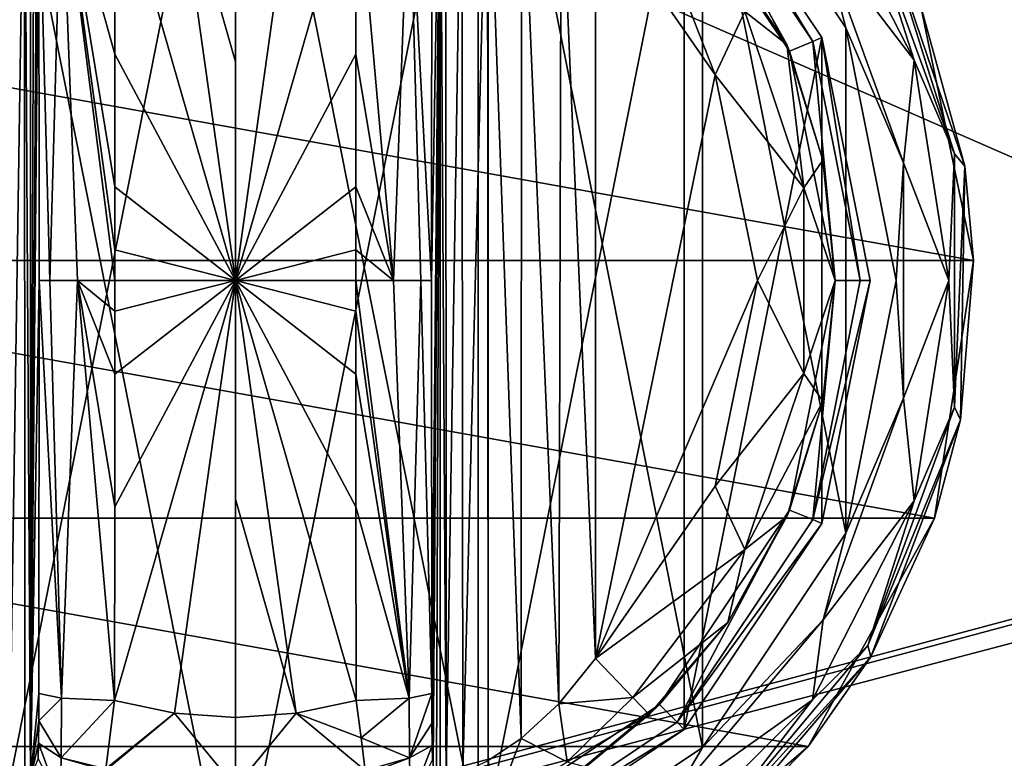
# Model space of a CAD drawing. Units: millimetres. Extents: x -200 to 200, y -508 to 472.
# Drawn here: x -98 to -60, y 279 to 307 of the extents above; entities that cross this region are included whole.
import ezdxf

# ---------------------------------------------------------------- set-up
doc = ezdxf.new("R2010")
doc.units = ezdxf.units.MM
doc.header["$LTSCALE"] = 52.148148
for name, color, linetype in [('1000', 7, 'CONTINUOUS'), ('1001', 7, 'CONTINUOUS'), ('1042', 7, 'CONTINUOUS'), ('1103', 7, 'CONTINUOUS'), ('1109', 7, 'CONTINUOUS'), ('928', 7, 'CONTINUOUS'), ('930', 7, 'CONTINUOUS'), ('932', 7, 'CONTINUOUS'), ('933', 7, 'CONTINUOUS'), ('934', 7, 'CONTINUOUS'), ('935', 7, 'CONTINUOUS'), ('936', 7, 'CONTINUOUS'), ('937', 7, 'CONTINUOUS'), ('938', 7, 'CONTINUOUS'), ('939', 7, 'CONTINUOUS'), ('940', 7, 'CONTINUOUS'), ('941', 7, 'CONTINUOUS'), ('944', 7, 'CONTINUOUS'), ('945', 7, 'CONTINUOUS'), ('951', 7, 'CONTINUOUS'), ('953', 7, 'CONTINUOUS'), ('954', 7, 'CONTINUOUS'), ('958', 7, 'CONTINUOUS'), ('959', 7, 'CONTINUOUS'), ('960', 7, 'CONTINUOUS'), ('963', 7, 'CONTINUOUS'), ('965', 7, 'CONTINUOUS'), ('966', 7, 'CONTINUOUS'), ('967', 7, 'CONTINUOUS'), ('968', 7, 'CONTINUOUS'), ('975', 7, 'CONTINUOUS')]:
    doc.layers.add(name, color=color, linetype=linetype)

msp = doc.modelspace()

# ---------------------------------------------------------------- linework, layer by layer
at = {"layer": '1000', "color": 253, "linetype": 'Continuous', "true_color": 0x929eac}
for points in [[(-196.2, 352.5, 270.2), (196.2, 352.5, 270.2), (-196.2, 247.5, 270.2), (-196.2, 352.5, 270.2)], [(-196.2, 247.5, 270.2), (196.2, 352.5, 270.2), (-195, 247.5, 270.2), (-196.2, 247.5, 270.2)], [(-195, 247.5, 270.2), (196.2, 352.5, 270.2), (195, 247.5, 270.2), (-195, 247.5, 270.2)]]:
    msp.add_3dface(points, dxfattribs=at)
at = {"layer": '1001', "color": 253, "linetype": 'Continuous', "true_color": 0x929eac}
for points in [[(196.2, 350.7, 296), (-196.2, 350.7, 296), (196.2, 249.3, 296), (196.2, 350.7, 296)], [(196.2, 249.3, 296), (-196.2, 350.7, 296), (-196.2, 249.3, 296), (196.2, 249.3, 296)]]:
    msp.add_3dface(points, dxfattribs=at)
at = {"layer": '1042', "color": 253, "linetype": 'Continuous', "true_color": 0x929eac}
for points in [[(-179.2, 350.7, -325), (179.2, 350.7, -325), (-179.2, 199.3, -325), (-179.2, 350.7, -325)], [(-179.2, 199.3, -325), (179.2, 350.7, -325), (179.2, 199.3, -325), (-179.2, 199.3, -325)]]:
    msp.add_3dface(points, dxfattribs=at)
at = {"layer": '1103', "color": 253, "linetype": 'Continuous', "true_color": 0x929eac}
for points in [[(-194, 352.5, 265), (194, 352.5, 265), (-194, 172.5, 265), (-194, 352.5, 265)], [(-194, 172.5, 265), (194, 352.5, 265), (194, 172.5, 265), (-194, 172.5, 265)]]:
    msp.add_3dface(points, dxfattribs=at)
at = {"layer": '1109', "color": 253, "linetype": 'Continuous', "true_color": 0x929eac}
for points in [[(176, 352.5, -320), (-176, 352.5, -320), (176, 198.5, -320), (176, 352.5, -320)], [(-176, 352.5, -320), (-176, 198.5, -320), (176, 198.5, -320), (-176, 352.5, -320)]]:
    msp.add_3dface(points, dxfattribs=at)
at = {"layer": '928', "color": 168, "linetype": 'Continuous', "true_color": 0x0d121a}
for points in [[(-99.376, 319.635, 305.5), (-90, 321.5, 305.5), (-99.376, 274.365, 305.5), (-99.376, 319.635, 305.5)], [(-99.376, 274.365, 305.5), (-90, 321.5, 305.5), (-90, 272.5, 305.5), (-99.376, 274.365, 305.5)], [(-90, 272.5, 305.5), (-90, 321.5, 305.5), (-80.624, 319.635, 305.5), (-90, 272.5, 305.5)], [(-80.624, 274.365, 305.5), (-90, 272.5, 305.5), (-80.624, 319.635, 305.5), (-80.624, 274.365, 305.5)], [(-72.677, 314.325, 305.5), (-80.624, 274.365, 305.5), (-80.624, 319.635, 305.5), (-72.677, 314.325, 305.5)], [(-72.677, 279.675, 305.5), (-80.624, 274.365, 305.5), (-72.677, 314.325, 305.5), (-72.677, 279.675, 305.5)], [(-67.365, 306.375, 305.5), (-72.677, 279.675, 305.5), (-72.677, 314.325, 305.5), (-67.365, 306.375, 305.5)], [(-67.365, 287.625, 305.5), (-72.677, 279.675, 305.5), (-67.365, 306.375, 305.5), (-67.365, 287.625, 305.5)], [(-65.5, 297, 305.5), (-67.365, 287.625, 305.5), (-67.365, 306.375, 305.5), (-65.5, 297, 305.5)]]:
    msp.add_3dface(points, dxfattribs=at)
at = {"layer": '930', "color": 168, "linetype": 'Continuous', "true_color": 0x0d121a}
for points in [[(-73.631, 313.37, 316.5), (-68.612, 305.858, 316.5), (-72.949, 314.053, 316.5), (-73.631, 313.37, 316.5)], [(-72.949, 314.053, 316.5), (-68.612, 305.858, 316.5), (-67.719, 306.228, 316.5), (-72.949, 314.053, 316.5)], [(-68.612, 305.858, 316.5), (-66.85, 297, 316.5), (-67.719, 306.228, 316.5), (-68.612, 305.858, 316.5)], [(-67.719, 306.228, 316.5), (-66.85, 297, 316.5), (-65.884, 297, 316.5), (-67.719, 306.228, 316.5)], [(-66.85, 297, 316.5), (-68.612, 288.142, 316.5), (-67.719, 287.772, 316.5), (-66.85, 297, 316.5)], [(-65.884, 297, 316.5), (-66.85, 297, 316.5), (-67.719, 287.772, 316.5), (-65.884, 297, 316.5)], [(-68.612, 288.142, 316.5), (-73.631, 280.63, 316.5), (-72.949, 279.947, 316.5), (-68.612, 288.142, 316.5)], [(-67.719, 287.772, 316.5), (-68.612, 288.142, 316.5), (-72.949, 279.947, 316.5), (-67.719, 287.772, 316.5)], [(-73.631, 280.63, 316.5), (-81.14, 275.613, 316.5), (-80.771, 274.72, 316.5), (-73.631, 280.63, 316.5)], [(-72.949, 279.947, 316.5), (-73.631, 280.63, 316.5), (-80.771, 274.72, 316.5), (-72.949, 279.947, 316.5)]]:
    msp.add_3dface(points, dxfattribs=at)
at = {"layer": '932', "color": 168, "linetype": 'Continuous', "true_color": 0x0d121a}
for points in [[(-92.352, 280.303, 346.708), (-94.658, 280.794, 346.708), (-94.999, 278.146, 345.807), (-92.352, 280.303, 346.708)], [(-85.342, 280.794, 346.708), (-87.648, 280.303, 346.708), (-85.15, 279.344, 346.388), (-85.342, 280.794, 346.708)], [(-89.998, 277.442, 345.773), (-92.352, 280.303, 346.708), (-95.006, 278.093, 345.773), (-89.998, 277.442, 345.773)], [(-95.006, 278.093, 345.773), (-92.352, 280.303, 346.708), (-94.999, 278.146, 345.807), (-95.006, 278.093, 345.773)], [(-90, 280.138, 346.708), (-92.352, 280.303, 346.708), (-89.998, 277.442, 345.773), (-90, 280.138, 346.708)], [(-87.648, 280.303, 346.708), (-90, 280.138, 346.708), (-89.998, 277.442, 345.773), (-87.648, 280.303, 346.708)], [(-84.993, 278.082, 345.766), (-87.648, 280.303, 346.708), (-89.998, 277.442, 345.773), (-84.993, 278.082, 345.766)], [(-85.15, 279.344, 346.388), (-87.648, 280.303, 346.708), (-84.993, 278.082, 345.766), (-85.15, 279.344, 346.388)]]:
    msp.add_3dface(points, dxfattribs=at)
at = {"layer": '933', "color": 168, "linetype": 'Continuous', "true_color": 0x0d121a}
for points in [[(-90, 313.862, 346.708), (-92.352, 313.697, 346.708), (-90, 305.44, 347.302), (-90, 313.862, 346.708)], [(-92.352, 313.697, 346.708), (-94.658, 313.206, 346.708), (-90, 297, 347.5), (-92.352, 313.697, 346.708)], [(-90, 305.44, 347.302), (-92.352, 313.697, 346.708), (-90, 297, 347.5), (-90, 305.44, 347.302)], [(-90, 297, 347.5), (-94.658, 313.206, 346.708), (-94.649, 305.735, 347.228), (-90, 297, 347.5)], [(-94.646, 300.621, 347.404), (-90, 297, 347.5), (-94.649, 305.735, 347.228), (-94.646, 300.621, 347.404)], [(-94.646, 298.182, 347.436), (-90, 297, 347.5), (-94.646, 300.621, 347.404), (-94.646, 298.182, 347.436)], [(-94.646, 297, 347.44), (-90, 297, 347.5), (-94.646, 298.182, 347.436), (-94.646, 297, 347.44)], [(-94.658, 280.794, 346.708), (-92.352, 280.303, 346.708), (-90, 297, 347.5), (-94.658, 280.794, 346.708)], [(-94.658, 280.794, 346.708), (-90, 297, 347.5), (-94.649, 288.267, 347.228), (-94.658, 280.794, 346.708)], [(-94.649, 288.267, 347.228), (-90, 297, 347.5), (-94.646, 293.381, 347.404), (-94.649, 288.267, 347.228)], [(-94.646, 293.381, 347.404), (-90, 297, 347.5), (-94.646, 295.82, 347.436), (-94.646, 293.381, 347.404)], [(-94.646, 295.82, 347.436), (-90, 297, 347.5), (-94.646, 297, 347.44), (-94.646, 295.82, 347.436)], [(-92.352, 280.303, 346.708), (-90, 280.138, 346.708), (-90, 297, 347.5), (-92.352, 280.303, 346.708)], [(-90, 297, 347.5), (-90, 280.138, 346.708), (-90, 288.56, 347.302), (-90, 297, 347.5)]]:
    msp.add_3dface(points, dxfattribs=at)
at = {"layer": '934', "color": 168, "linetype": 'Continuous', "true_color": 0x0d121a}
for points in [[(-72.677, 314.325, 305.5), (-72.949, 314.053, 316.5), (-67.719, 306.228, 316.5), (-72.677, 314.325, 305.5)], [(-67.365, 306.375, 305.5), (-72.677, 314.325, 305.5), (-67.719, 306.228, 316.5), (-67.365, 306.375, 305.5)], [(-67.365, 306.375, 305.5), (-67.719, 306.228, 316.5), (-65.884, 297, 316.5), (-67.365, 306.375, 305.5)], [(-65.5, 297, 305.5), (-67.365, 306.375, 305.5), (-65.884, 297, 316.5), (-65.5, 297, 305.5)], [(-67.365, 287.625, 305.5), (-65.5, 297, 305.5), (-67.719, 287.772, 316.5), (-67.365, 287.625, 305.5)], [(-65.5, 297, 305.5), (-65.884, 297, 316.5), (-67.719, 287.772, 316.5), (-65.5, 297, 305.5)], [(-67.365, 287.625, 305.5), (-67.719, 287.772, 316.5), (-72.949, 279.947, 316.5), (-67.365, 287.625, 305.5)], [(-72.677, 279.675, 305.5), (-67.365, 287.625, 305.5), (-72.949, 279.947, 316.5), (-72.677, 279.675, 305.5)], [(-72.677, 279.675, 305.5), (-72.949, 279.947, 316.5), (-80.771, 274.72, 316.5), (-72.677, 279.675, 305.5)], [(-80.624, 274.365, 305.5), (-72.677, 279.675, 305.5), (-80.771, 274.72, 316.5), (-80.624, 274.365, 305.5)]]:
    msp.add_3dface(points, dxfattribs=at)
at = {"layer": '935', "color": 168, "linetype": 'Continuous', "true_color": 0x0d121a}
for points in [[(-68.612, 305.858, 316.5), (-73.631, 313.37, 316.5), (-68.724, 306.114, 316.605), (-68.612, 305.858, 316.5)], [(-68.724, 306.114, 316.605), (-73.631, 313.37, 316.5), (-70.99, 310.205, 316.605), (-68.724, 306.114, 316.605)], [(-67.326, 301.652, 316.605), (-68.612, 305.858, 316.5), (-68.724, 306.114, 316.605), (-67.326, 301.652, 316.605)], [(-66.85, 297, 316.5), (-68.612, 305.858, 316.5), (-66.854, 297, 316.605), (-66.85, 297, 316.5)], [(-66.854, 297, 316.605), (-68.612, 305.858, 316.5), (-67.326, 301.652, 316.605), (-66.854, 297, 316.605)], [(-68.612, 288.142, 316.5), (-66.85, 297, 316.5), (-67.326, 292.348, 316.605), (-68.612, 288.142, 316.5)], [(-67.326, 292.348, 316.605), (-66.85, 297, 316.5), (-66.854, 297, 316.605), (-67.326, 292.348, 316.605)], [(-68.724, 287.886, 316.605), (-68.612, 288.142, 316.5), (-67.326, 292.348, 316.605), (-68.724, 287.886, 316.605)], [(-73.631, 280.63, 316.5), (-68.612, 288.142, 316.5), (-70.99, 283.795, 316.605), (-73.631, 280.63, 316.5)], [(-70.99, 283.795, 316.605), (-68.612, 288.142, 316.5), (-68.724, 287.886, 316.605), (-70.99, 283.795, 316.605)], [(-74.032, 280.244, 316.605), (-73.631, 280.63, 316.5), (-70.99, 283.795, 316.605), (-74.032, 280.244, 316.605)], [(-81.14, 275.613, 316.5), (-73.631, 280.63, 316.5), (-76.47, 278.231, 316.859), (-81.14, 275.613, 316.5)], [(-76.47, 278.231, 316.859), (-73.631, 280.63, 316.5), (-74.032, 280.244, 316.605), (-76.47, 278.231, 316.859)]]:
    msp.add_3dface(points, dxfattribs=at)
at = {"layer": '936', "color": 168, "linetype": 'Continuous', "true_color": 0x0d121a}
for points in [[(-87.648, 313.697, 346.708), (-90, 313.862, 346.708), (-90, 297, 347.5), (-87.648, 313.697, 346.708)], [(-90, 313.862, 346.708), (-90, 305.44, 347.302), (-90, 297, 347.5), (-90, 313.862, 346.708)], [(-85.342, 313.206, 346.708), (-87.648, 313.697, 346.708), (-90, 297, 347.5), (-85.342, 313.206, 346.708)], [(-85.342, 313.206, 346.708), (-90, 297, 347.5), (-85.351, 305.733, 347.228), (-85.342, 313.206, 346.708)], [(-85.351, 305.733, 347.228), (-90, 297, 347.5), (-85.354, 300.619, 347.404), (-85.351, 305.733, 347.228)], [(-85.354, 300.619, 347.404), (-90, 297, 347.5), (-85.354, 298.18, 347.436), (-85.354, 300.619, 347.404)], [(-85.354, 298.18, 347.436), (-90, 297, 347.5), (-85.354, 297, 347.44), (-85.354, 298.18, 347.436)], [(-87.648, 280.303, 346.708), (-85.342, 280.794, 346.708), (-90, 297, 347.5), (-87.648, 280.303, 346.708)], [(-87.648, 280.303, 346.708), (-90, 297, 347.5), (-90, 288.56, 347.302), (-87.648, 280.303, 346.708)], [(-90, 297, 347.5), (-85.342, 280.794, 346.708), (-85.351, 288.265, 347.228), (-90, 297, 347.5)], [(-85.354, 297, 347.44), (-90, 297, 347.5), (-85.354, 295.818, 347.436), (-85.354, 297, 347.44)], [(-85.354, 295.818, 347.436), (-90, 297, 347.5), (-85.354, 293.379, 347.404), (-85.354, 295.818, 347.436)], [(-85.354, 293.379, 347.404), (-90, 297, 347.5), (-85.351, 288.265, 347.228), (-85.354, 293.379, 347.404)], [(-90, 280.138, 346.708), (-87.648, 280.303, 346.708), (-90, 288.56, 347.302), (-90, 280.138, 346.708)]]:
    msp.add_3dface(points, dxfattribs=at)
at = {"layer": '937', "color": 168, "linetype": 'Continuous', "true_color": 0x0d121a}
for points in [[(-71.48, 304.934, 319.5), (-76.1, 311.586, 319.5), (-76.1, 282.414, 319.5), (-71.48, 304.934, 319.5)], [(-69.852, 297, 319.5), (-71.48, 304.934, 319.5), (-76.1, 282.414, 319.5), (-69.852, 297, 319.5)], [(-71.48, 289.066, 319.5), (-69.852, 297, 319.5), (-76.1, 282.414, 319.5), (-71.48, 289.066, 319.5)]]:
    msp.add_3dface(points, dxfattribs=at)
at = {"layer": '938', "color": 168, "linetype": 'Continuous', "true_color": 0x0d121a}
for points in [[(-81.874, 316.218, 323.868), (-82.099, 316.224, 325.395), (-81.862, 277.784, 323.828), (-81.874, 316.218, 323.868)], [(-81.862, 277.784, 323.828), (-82.099, 316.224, 325.395), (-82.099, 277.776, 325.395), (-81.862, 277.784, 323.828)], [(-81.257, 316.02, 322.433), (-81.874, 316.218, 323.868), (-81.862, 277.784, 323.828), (-81.257, 316.02, 322.433)], [(-81.222, 277.994, 322.374), (-81.257, 316.02, 322.433), (-81.862, 277.784, 323.828), (-81.222, 277.994, 322.374)], [(-80.267, 315.544, 321.183), (-81.257, 316.02, 322.433), (-81.222, 277.994, 322.374), (-80.267, 315.544, 321.183)], [(-80.239, 278.471, 321.157), (-80.267, 315.544, 321.183), (-81.222, 277.994, 322.374), (-80.239, 278.471, 321.157)], [(-78.954, 314.661, 320.222), (-80.267, 315.544, 321.183), (-78.972, 279.325, 320.232), (-78.954, 314.661, 320.222)], [(-78.972, 279.325, 320.232), (-80.267, 315.544, 321.183), (-80.239, 278.471, 321.157), (-78.972, 279.325, 320.232)], [(-77.516, 280.663, 319.669), (-78.954, 314.661, 320.222), (-78.972, 279.325, 320.232), (-77.516, 280.663, 319.669)], [(-77.425, 313.238, 319.648), (-78.954, 314.661, 320.222), (-77.516, 280.663, 319.669), (-77.425, 313.238, 319.648)], [(-76.1, 282.414, 319.5), (-77.425, 313.238, 319.648), (-77.516, 280.663, 319.669), (-76.1, 282.414, 319.5)], [(-76.1, 282.414, 319.5), (-76.1, 311.586, 319.5), (-77.425, 313.238, 319.648), (-76.1, 282.414, 319.5)]]:
    msp.add_3dface(points, dxfattribs=at)
at = {"layer": '939', "color": 168, "linetype": 'Continuous', "true_color": 0x0d121a}
for points in [[(-82.42, 281.064, 343.774), (-82.099, 316.224, 325.395), (-82.432, 297, 344.493), (-82.42, 281.064, 343.774)], [(-82.432, 297, 344.493), (-82.099, 316.224, 325.395), (-82.42, 312.936, 343.774), (-82.432, 297, 344.493)], [(-82.099, 316.224, 325.395), (-82.42, 281.064, 343.774), (-82.414, 279.904, 343.44), (-82.099, 316.224, 325.395)], [(-82.403, 279.047, 342.791), (-82.099, 316.224, 325.395), (-82.414, 279.904, 343.44), (-82.403, 279.047, 342.791)], [(-82.388, 278.488, 341.919), (-82.099, 316.224, 325.395), (-82.403, 279.047, 342.791), (-82.388, 278.488, 341.919)], [(-82.37, 278.266, 340.892), (-82.099, 316.224, 325.395), (-82.388, 278.488, 341.919), (-82.37, 278.266, 340.892)], [(-82.234, 278.02, 333.12), (-82.099, 316.224, 325.395), (-82.37, 278.266, 340.892), (-82.234, 278.02, 333.12)], [(-82.099, 277.776, 325.395), (-82.099, 316.224, 325.395), (-82.234, 278.02, 333.12), (-82.099, 277.776, 325.395)]]:
    msp.add_3dface(points, dxfattribs=at)
at = {"layer": '940', "color": 168, "linetype": 'Continuous', "true_color": 0x0d121a}
for points in [[(-97.766, 315.98, 333.12), (-97.901, 316.224, 325.395), (-97.901, 277.776, 325.395), (-97.766, 315.98, 333.12)], [(-97.63, 315.734, 340.892), (-97.766, 315.98, 333.12), (-97.901, 277.776, 325.395), (-97.63, 315.734, 340.892)], [(-97.612, 315.512, 341.919), (-97.63, 315.734, 340.892), (-97.901, 277.776, 325.395), (-97.612, 315.512, 341.919)], [(-97.597, 314.953, 342.791), (-97.612, 315.512, 341.919), (-97.901, 277.776, 325.395), (-97.597, 314.953, 342.791)], [(-97.586, 314.096, 343.44), (-97.597, 314.953, 342.791), (-97.901, 277.776, 325.395), (-97.586, 314.096, 343.44)], [(-97.58, 312.936, 343.774), (-97.586, 314.096, 343.44), (-97.901, 277.776, 325.395), (-97.58, 312.936, 343.774)], [(-97.568, 297, 344.493), (-97.58, 312.936, 343.774), (-97.901, 277.776, 325.395), (-97.568, 297, 344.493)], [(-97.58, 281.064, 343.774), (-97.568, 297, 344.493), (-97.901, 277.776, 325.395), (-97.58, 281.064, 343.774)], [(-97.585, 280.007, 343.49), (-97.58, 281.064, 343.774), (-97.901, 277.776, 325.395), (-97.585, 280.007, 343.49)], [(-97.596, 279.143, 342.891), (-97.585, 280.007, 343.49), (-97.901, 277.776, 325.395), (-97.596, 279.143, 342.891)], [(-97.611, 278.534, 342.025), (-97.596, 279.143, 342.891), (-97.901, 277.776, 325.395), (-97.611, 278.534, 342.025)]]:
    msp.add_3dface(points, dxfattribs=at)
at = {"layer": '941', "color": 168, "linetype": 'Continuous', "true_color": 0x0d121a}
for points in [[(-98.779, 316.006, 322.373), (-98.715, 277.969, 322.481), (-98.136, 316.216, 323.834), (-98.779, 316.006, 322.373)], [(-98.715, 277.969, 322.481), (-98.118, 277.78, 323.897), (-98.136, 316.216, 323.834), (-98.715, 277.969, 322.481)], [(-97.901, 277.776, 325.395), (-97.901, 316.224, 325.395), (-98.136, 316.216, 323.834), (-97.901, 277.776, 325.395)], [(-98.118, 277.78, 323.897), (-97.901, 277.776, 325.395), (-98.136, 316.216, 323.834), (-98.118, 277.78, 323.897)]]:
    msp.add_3dface(points, dxfattribs=at)
at = {"layer": '944', "color": 168, "linetype": 'Continuous', "true_color": 0x0d121a}
for points in [[(-97.58, 281.064, 343.774), (-97.585, 280.007, 343.49), (-96.711, 280.877, 345.826), (-97.58, 281.064, 343.774)], [(-96.711, 280.877, 345.826), (-97.585, 280.007, 343.49), (-96.724, 278.581, 345.059), (-96.711, 280.877, 345.826)], [(-94.658, 280.794, 346.708), (-96.711, 280.877, 345.826), (-96.724, 278.581, 345.059), (-94.658, 280.794, 346.708)], [(-94.999, 278.146, 345.807), (-94.658, 280.794, 346.708), (-96.724, 278.581, 345.059), (-94.999, 278.146, 345.807)], [(-97.585, 280.007, 343.49), (-97.596, 279.143, 342.891), (-96.724, 278.581, 345.059), (-97.585, 280.007, 343.49)], [(-97.596, 279.143, 342.891), (-97.611, 278.534, 342.025), (-96.755, 276.874, 343.308), (-97.596, 279.143, 342.891)], [(-97.596, 279.143, 342.891), (-96.755, 276.874, 343.308), (-96.724, 278.581, 345.059), (-97.596, 279.143, 342.891)], [(-96.755, 276.874, 343.308), (-95.006, 278.093, 345.773), (-96.724, 278.581, 345.059), (-96.755, 276.874, 343.308)], [(-95.006, 278.093, 345.773), (-94.999, 278.146, 345.807), (-96.724, 278.581, 345.059), (-95.006, 278.093, 345.773)]]:
    msp.add_3dface(points, dxfattribs=at)
at = {"layer": '945', "color": 168, "linetype": 'Continuous', "true_color": 0x0d121a}
for points in [[(-96.711, 313.123, 345.826), (-97.58, 312.936, 343.774), (-97.162, 297, 345.949), (-96.711, 313.123, 345.826)], [(-96.098, 297, 347.022), (-96.711, 313.123, 345.826), (-97.162, 297, 345.949), (-96.098, 297, 347.022)], [(-94.649, 305.735, 347.228), (-94.658, 313.206, 346.708), (-96.711, 313.123, 345.826), (-94.649, 305.735, 347.228)], [(-94.646, 297, 347.44), (-94.646, 298.182, 347.436), (-96.711, 313.123, 345.826), (-94.646, 297, 347.44)], [(-94.646, 297, 347.44), (-96.711, 313.123, 345.826), (-96.098, 297, 347.022), (-94.646, 297, 347.44)], [(-94.646, 298.182, 347.436), (-94.646, 300.621, 347.404), (-96.711, 313.123, 345.826), (-94.646, 298.182, 347.436)], [(-94.646, 300.621, 347.404), (-94.649, 305.735, 347.228), (-96.711, 313.123, 345.826), (-94.646, 300.621, 347.404)], [(-97.58, 312.936, 343.774), (-97.568, 297, 344.493), (-97.162, 297, 345.949), (-97.58, 312.936, 343.774)], [(-97.568, 297, 344.493), (-97.58, 281.064, 343.774), (-96.711, 280.877, 345.826), (-97.568, 297, 344.493)], [(-97.162, 297, 345.949), (-97.568, 297, 344.493), (-96.711, 280.877, 345.826), (-97.162, 297, 345.949)], [(-96.098, 297, 347.022), (-97.162, 297, 345.949), (-96.711, 280.877, 345.826), (-96.098, 297, 347.022)], [(-94.658, 280.794, 346.708), (-96.098, 297, 347.022), (-96.711, 280.877, 345.826), (-94.658, 280.794, 346.708)], [(-94.658, 280.794, 346.708), (-94.649, 288.267, 347.228), (-96.098, 297, 347.022), (-94.658, 280.794, 346.708)], [(-94.649, 288.267, 347.228), (-94.646, 293.381, 347.404), (-96.098, 297, 347.022), (-94.649, 288.267, 347.228)], [(-94.646, 293.381, 347.404), (-94.646, 295.82, 347.436), (-96.098, 297, 347.022), (-94.646, 293.381, 347.404)], [(-94.646, 295.82, 347.436), (-94.646, 297, 347.44), (-96.098, 297, 347.022), (-94.646, 295.82, 347.436)]]:
    msp.add_3dface(points, dxfattribs=at)
at = {"layer": '951', "color": 168, "linetype": 'Continuous', "true_color": 0x0d121a}
for points in [[(-85.342, 280.794, 346.708), (-85.15, 279.344, 346.388), (-83.289, 280.877, 345.826), (-85.342, 280.794, 346.708)], [(-83.289, 280.877, 345.826), (-85.15, 279.344, 346.388), (-83.276, 278.58, 345.059), (-83.289, 280.877, 345.826)], [(-82.42, 281.064, 343.774), (-83.289, 280.877, 345.826), (-83.276, 278.58, 345.059), (-82.42, 281.064, 343.774)], [(-82.414, 279.904, 343.44), (-82.42, 281.064, 343.774), (-83.276, 278.58, 345.059), (-82.414, 279.904, 343.44)], [(-82.403, 279.047, 342.791), (-82.414, 279.904, 343.44), (-83.276, 278.58, 345.059), (-82.403, 279.047, 342.791)], [(-85.15, 279.344, 346.388), (-84.993, 278.082, 345.766), (-83.276, 278.58, 345.059), (-85.15, 279.344, 346.388)], [(-82.403, 279.047, 342.791), (-83.276, 278.58, 345.059), (-83.245, 276.874, 343.308), (-82.403, 279.047, 342.791)], [(-82.388, 278.488, 341.919), (-82.403, 279.047, 342.791), (-83.245, 276.874, 343.308), (-82.388, 278.488, 341.919)], [(-84.993, 278.082, 345.766), (-84.974, 277.925, 345.66), (-83.276, 278.58, 345.059), (-84.993, 278.082, 345.766)], [(-83.276, 278.58, 345.059), (-84.974, 277.925, 345.66), (-83.245, 276.874, 343.308), (-83.276, 278.58, 345.059)]]:
    msp.add_3dface(points, dxfattribs=at)
at = {"layer": '953', "color": 168, "linetype": 'Continuous', "true_color": 0x0d121a}
for points in [[(-76.1, 282.414, 319.5), (-77.516, 280.663, 319.669), (-74.662, 280.906, 318.658), (-76.1, 282.414, 319.5)], [(-74.662, 280.906, 318.658), (-77.516, 280.663, 319.669), (-77.196, 278.425, 318.659), (-74.662, 280.906, 318.658)], [(-74.032, 280.244, 316.605), (-74.662, 280.906, 318.658), (-77.196, 278.425, 318.659), (-74.032, 280.244, 316.605)], [(-77.516, 280.663, 319.669), (-78.972, 279.325, 320.232), (-77.196, 278.425, 318.659), (-77.516, 280.663, 319.669)], [(-76.47, 278.231, 316.859), (-74.032, 280.244, 316.605), (-77.196, 278.425, 318.659), (-76.47, 278.231, 316.859)], [(-78.972, 279.325, 320.232), (-80.239, 278.471, 321.157), (-79.983, 276.668, 319.831), (-78.972, 279.325, 320.232)], [(-78.972, 279.325, 320.232), (-79.983, 276.668, 319.831), (-77.196, 278.425, 318.659), (-78.972, 279.325, 320.232)]]:
    msp.add_3dface(points, dxfattribs=at)
at = {"layer": '954', "color": 168, "linetype": 'Continuous', "true_color": 0x0d121a}
for points in [[(-76.1, 311.586, 319.5), (-71.48, 304.934, 319.5), (-74.662, 313.094, 318.658), (-76.1, 311.586, 319.5)], [(-74.662, 313.094, 318.658), (-71.48, 304.934, 319.5), (-70.339, 307.378, 318.658), (-74.662, 313.094, 318.658)], [(-68.724, 306.114, 316.605), (-70.99, 310.205, 316.605), (-70.339, 307.378, 318.658), (-68.724, 306.114, 316.605)], [(-71.48, 304.934, 319.5), (-68.059, 300.584, 318.658), (-70.339, 307.378, 318.658), (-71.48, 304.934, 319.5)], [(-68.059, 300.584, 318.658), (-68.724, 306.114, 316.605), (-70.339, 307.378, 318.658), (-68.059, 300.584, 318.658)], [(-67.326, 301.652, 316.605), (-68.724, 306.114, 316.605), (-68.059, 300.584, 318.658), (-67.326, 301.652, 316.605)], [(-71.48, 304.934, 319.5), (-69.852, 297, 319.5), (-68.059, 300.584, 318.658), (-71.48, 304.934, 319.5)], [(-66.854, 297, 316.605), (-67.326, 301.652, 316.605), (-68.059, 300.584, 318.658), (-66.854, 297, 316.605)], [(-69.852, 297, 319.5), (-68.059, 293.416, 318.658), (-68.059, 300.584, 318.658), (-69.852, 297, 319.5)], [(-68.059, 293.416, 318.658), (-66.854, 297, 316.605), (-68.059, 300.584, 318.658), (-68.059, 293.416, 318.658)], [(-69.852, 297, 319.5), (-71.48, 289.066, 319.5), (-68.059, 293.416, 318.658), (-69.852, 297, 319.5)], [(-67.326, 292.348, 316.605), (-66.854, 297, 316.605), (-68.059, 293.416, 318.658), (-67.326, 292.348, 316.605)], [(-71.48, 289.066, 319.5), (-70.339, 286.622, 318.658), (-68.059, 293.416, 318.658), (-71.48, 289.066, 319.5)], [(-70.339, 286.622, 318.658), (-67.326, 292.348, 316.605), (-68.059, 293.416, 318.658), (-70.339, 286.622, 318.658)], [(-68.724, 287.886, 316.605), (-67.326, 292.348, 316.605), (-70.339, 286.622, 318.658), (-68.724, 287.886, 316.605)], [(-71.48, 289.066, 319.5), (-76.1, 282.414, 319.5), (-70.339, 286.622, 318.658), (-71.48, 289.066, 319.5)], [(-70.99, 283.795, 316.605), (-68.724, 287.886, 316.605), (-70.339, 286.622, 318.658), (-70.99, 283.795, 316.605)], [(-76.1, 282.414, 319.5), (-74.662, 280.906, 318.658), (-70.339, 286.622, 318.658), (-76.1, 282.414, 319.5)], [(-74.662, 280.906, 318.658), (-70.99, 283.795, 316.605), (-70.339, 286.622, 318.658), (-74.662, 280.906, 318.658)], [(-74.032, 280.244, 316.605), (-70.99, 283.795, 316.605), (-74.662, 280.906, 318.658), (-74.032, 280.244, 316.605)]]:
    msp.add_3dface(points, dxfattribs=at)
at = {"layer": '958', "color": 168, "linetype": 'Continuous', "true_color": 0x0d121a}
for points in [[(-85.342, 313.206, 346.708), (-85.351, 305.733, 347.228), (-83.902, 297, 347.022), (-85.342, 313.206, 346.708)], [(-85.342, 313.206, 346.708), (-83.902, 297, 347.022), (-83.289, 313.123, 345.826), (-85.342, 313.206, 346.708)], [(-83.902, 297, 347.022), (-82.838, 297, 345.949), (-83.289, 313.123, 345.826), (-83.902, 297, 347.022)], [(-82.432, 297, 344.493), (-82.42, 312.936, 343.774), (-83.289, 313.123, 345.826), (-82.432, 297, 344.493)], [(-82.838, 297, 345.949), (-82.432, 297, 344.493), (-83.289, 313.123, 345.826), (-82.838, 297, 345.949)], [(-85.351, 305.733, 347.228), (-85.354, 300.619, 347.404), (-83.902, 297, 347.022), (-85.351, 305.733, 347.228)], [(-85.354, 300.619, 347.404), (-85.354, 298.18, 347.436), (-83.902, 297, 347.022), (-85.354, 300.619, 347.404)], [(-85.354, 298.18, 347.436), (-85.354, 297, 347.44), (-83.902, 297, 347.022), (-85.354, 298.18, 347.436)], [(-85.354, 297, 347.44), (-85.354, 295.818, 347.436), (-83.289, 280.877, 345.826), (-85.354, 297, 347.44)], [(-83.902, 297, 347.022), (-85.354, 297, 347.44), (-83.289, 280.877, 345.826), (-83.902, 297, 347.022)], [(-82.838, 297, 345.949), (-83.902, 297, 347.022), (-83.289, 280.877, 345.826), (-82.838, 297, 345.949)], [(-82.42, 281.064, 343.774), (-82.838, 297, 345.949), (-83.289, 280.877, 345.826), (-82.42, 281.064, 343.774)], [(-82.42, 281.064, 343.774), (-82.432, 297, 344.493), (-82.838, 297, 345.949), (-82.42, 281.064, 343.774)], [(-85.354, 295.818, 347.436), (-85.354, 293.379, 347.404), (-83.289, 280.877, 345.826), (-85.354, 295.818, 347.436)], [(-85.354, 293.379, 347.404), (-85.351, 288.265, 347.228), (-83.289, 280.877, 345.826), (-85.354, 293.379, 347.404)], [(-85.351, 288.265, 347.228), (-85.342, 280.794, 346.708), (-83.289, 280.877, 345.826), (-85.351, 288.265, 347.228)]]:
    msp.add_3dface(points, dxfattribs=at)
at = {"layer": '959', "color": 244, "linetype": 'Continuous', "true_color": 0xa81325}
for points in [[(-118.489, 297.776, 296), (-116.443, 307.632, 296), (-61.511, 297.776, 296), (-118.489, 297.776, 296)], [(-61.511, 297.776, 296), (-116.443, 307.632, 296), (-63.557, 307.632, 296), (-61.511, 297.776, 296)], [(-116.981, 287.821, 296), (-118.489, 297.776, 296), (-63.019, 287.821, 296), (-116.981, 287.821, 296)], [(-63.019, 287.821, 296), (-118.489, 297.776, 296), (-61.511, 297.776, 296), (-63.019, 287.821, 296)], [(-112.106, 279.013, 296), (-116.981, 287.821, 296), (-67.894, 279.013, 296), (-112.106, 279.013, 296)], [(-67.894, 279.013, 296), (-116.981, 287.821, 296), (-63.019, 287.821, 296), (-67.894, 279.013, 296)], [(-104.474, 272.449, 296), (-112.106, 279.013, 296), (-75.526, 272.449, 296), (-104.474, 272.449, 296)], [(-75.526, 272.449, 296), (-112.106, 279.013, 296), (-67.894, 279.013, 296), (-75.526, 272.449, 296)]]:
    msp.add_3dface(points, dxfattribs=at)
at = {"layer": '960', "color": 244, "linetype": 'Continuous', "true_color": 0xa81325}
for points in [[(-61.845, 301.419, 302), (-63.557, 307.632, 296), (-65.002, 310.688, 302), (-61.845, 301.419, 302)], [(-61.511, 297.776, 296), (-63.557, 307.632, 296), (-61.845, 301.419, 302), (-61.511, 297.776, 296)], [(-62.011, 291.628, 302), (-61.511, 297.776, 296), (-61.845, 301.419, 302), (-62.011, 291.628, 302)], [(-63.019, 287.821, 296), (-61.511, 297.776, 296), (-62.011, 291.628, 302), (-63.019, 287.821, 296)], [(-65.481, 282.472, 302), (-63.019, 287.821, 296), (-62.011, 291.628, 302), (-65.481, 282.472, 302)], [(-67.894, 279.013, 296), (-63.019, 287.821, 296), (-65.481, 282.472, 302), (-67.894, 279.013, 296)], [(-71.846, 275.03, 302), (-67.894, 279.013, 296), (-65.481, 282.472, 302), (-71.846, 275.03, 302)], [(-75.526, 272.449, 296), (-67.894, 279.013, 296), (-71.846, 275.03, 302), (-75.526, 272.449, 296)]]:
    msp.add_3dface(points, dxfattribs=at)
at = {"layer": '963', "color": 244, "linetype": 'Continuous', "true_color": 0xa81325}
for points in [[(-71.969, 315.031, 307.5), (-66.441, 306.758, 307.5), (-67.322, 310.093, 307.5), (-71.969, 315.031, 307.5)], [(-67.322, 310.093, 307.5), (-66.441, 306.758, 307.5), (-64.212, 301.547, 307.5), (-67.322, 310.093, 307.5)], [(-66.441, 306.758, 307.5), (-64.5, 297, 307.5), (-64.212, 301.547, 307.5), (-66.441, 306.758, 307.5)], [(-64.212, 301.547, 307.5), (-64.5, 297, 307.5), (-64.212, 292.453, 307.5), (-64.212, 301.547, 307.5)], [(-64.5, 297, 307.5), (-66.441, 287.242, 307.5), (-64.212, 292.453, 307.5), (-64.5, 297, 307.5)], [(-64.212, 292.453, 307.5), (-66.441, 287.242, 307.5), (-67.322, 283.907, 307.5), (-64.212, 292.453, 307.5)], [(-66.441, 287.242, 307.5), (-71.969, 278.969, 307.5), (-67.322, 283.907, 307.5), (-66.441, 287.242, 307.5)], [(-67.322, 283.907, 307.5), (-71.969, 278.969, 307.5), (-73.168, 276.94, 307.5), (-67.322, 283.907, 307.5)], [(-71.969, 278.969, 307.5), (-80.242, 273.441, 307.5), (-73.168, 276.94, 307.5), (-71.969, 278.969, 307.5)]]:
    msp.add_3dface(points, dxfattribs=at)
at = {"layer": '965', "color": 244, "linetype": 'Continuous', "true_color": 0xa81325}
for points in [[(-90, 322.5, 298), (-99.758, 320.559, 298), (-90, 271.5, 298), (-90, 322.5, 298)], [(-90, 322.5, 298), (-90, 271.5, 298), (-80.242, 273.441, 298), (-90, 322.5, 298)], [(-80.242, 320.559, 298), (-90, 322.5, 298), (-80.242, 273.441, 298), (-80.242, 320.559, 298)], [(-99.758, 320.559, 298), (-99.758, 273.441, 298), (-90, 271.5, 298), (-99.758, 320.559, 298)], [(-71.969, 315.031, 298), (-80.242, 320.559, 298), (-71.969, 278.969, 298), (-71.969, 315.031, 298)], [(-71.969, 278.969, 298), (-80.242, 320.559, 298), (-80.242, 273.441, 298), (-71.969, 278.969, 298)], [(-66.441, 306.758, 298), (-71.969, 315.031, 298), (-66.441, 287.242, 298), (-66.441, 306.758, 298)], [(-66.441, 287.242, 298), (-71.969, 315.031, 298), (-71.969, 278.969, 298), (-66.441, 287.242, 298)], [(-64.5, 297, 298), (-66.441, 306.758, 298), (-66.441, 287.242, 298), (-64.5, 297, 298)]]:
    msp.add_3dface(points, dxfattribs=at)
at = {"layer": '966', "color": 244, "linetype": 'Continuous', "true_color": 0xa81325}
for points in [[(-62.25, 301.893, 305.674), (-65.002, 310.688, 302), (-65.597, 311.089, 305.674), (-62.25, 301.893, 305.674)], [(-61.845, 301.419, 302), (-65.002, 310.688, 302), (-62.25, 301.893, 305.674), (-61.845, 301.419, 302)], [(-62.25, 292.107, 305.674), (-61.845, 301.419, 302), (-62.25, 301.893, 305.674), (-62.25, 292.107, 305.674)], [(-62.011, 291.628, 302), (-61.845, 301.419, 302), (-62.25, 292.107, 305.674), (-62.011, 291.628, 302)], [(-65.597, 282.911, 305.674), (-62.011, 291.628, 302), (-62.25, 292.107, 305.674), (-65.597, 282.911, 305.674)], [(-65.481, 282.472, 302), (-62.011, 291.628, 302), (-65.597, 282.911, 305.674), (-65.481, 282.472, 302)], [(-71.887, 275.414, 305.674), (-65.481, 282.472, 302), (-65.597, 282.911, 305.674), (-71.887, 275.414, 305.674)], [(-71.846, 275.03, 302), (-65.481, 282.472, 302), (-71.887, 275.414, 305.674), (-71.846, 275.03, 302)]]:
    msp.add_3dface(points, dxfattribs=at)
at = {"layer": '967', "color": 244, "linetype": 'Continuous', "true_color": 0xa81325}
for points in [[(-67.322, 310.093, 307.5), (-63.81, 305.51, 306.975), (-67.722, 313.186, 306.975), (-67.322, 310.093, 307.5)], [(-63.81, 305.51, 306.975), (-65.597, 311.089, 305.674), (-67.722, 313.186, 306.975), (-63.81, 305.51, 306.975)], [(-62.25, 301.893, 305.674), (-65.597, 311.089, 305.674), (-63.81, 305.51, 306.975), (-62.25, 301.893, 305.674)], [(-67.322, 310.093, 307.5), (-64.212, 301.547, 307.5), (-63.81, 305.51, 306.975), (-67.322, 310.093, 307.5)], [(-64.212, 301.547, 307.5), (-62.463, 297, 306.975), (-63.81, 305.51, 306.975), (-64.212, 301.547, 307.5)], [(-62.463, 297, 306.975), (-62.25, 301.893, 305.674), (-63.81, 305.51, 306.975), (-62.463, 297, 306.975)], [(-62.25, 292.107, 305.674), (-62.25, 301.893, 305.674), (-62.463, 297, 306.975), (-62.25, 292.107, 305.674)], [(-64.212, 301.547, 307.5), (-64.212, 292.453, 307.5), (-62.463, 297, 306.975), (-64.212, 301.547, 307.5)], [(-64.212, 292.453, 307.5), (-63.81, 288.49, 306.975), (-62.463, 297, 306.975), (-64.212, 292.453, 307.5)], [(-63.81, 288.49, 306.975), (-62.25, 292.107, 305.674), (-62.463, 297, 306.975), (-63.81, 288.49, 306.975)], [(-64.212, 292.453, 307.5), (-67.322, 283.907, 307.5), (-63.81, 288.49, 306.975), (-64.212, 292.453, 307.5)], [(-65.597, 282.911, 305.674), (-62.25, 292.107, 305.674), (-63.81, 288.49, 306.975), (-65.597, 282.911, 305.674)], [(-67.322, 283.907, 307.5), (-67.722, 280.814, 306.975), (-63.81, 288.49, 306.975), (-67.322, 283.907, 307.5)], [(-67.722, 280.814, 306.975), (-65.597, 282.911, 305.674), (-63.81, 288.49, 306.975), (-67.722, 280.814, 306.975)], [(-67.322, 283.907, 307.5), (-73.168, 276.94, 307.5), (-67.722, 280.814, 306.975), (-67.322, 283.907, 307.5)], [(-71.887, 275.414, 305.674), (-65.597, 282.911, 305.674), (-67.722, 280.814, 306.975), (-71.887, 275.414, 305.674)], [(-73.168, 276.94, 307.5), (-73.814, 274.722, 306.975), (-67.722, 280.814, 306.975), (-73.168, 276.94, 307.5)], [(-73.814, 274.722, 306.975), (-71.887, 275.414, 305.674), (-67.722, 280.814, 306.975), (-73.814, 274.722, 306.975)]]:
    msp.add_3dface(points, dxfattribs=at)
at = {"layer": '968', "color": 244, "linetype": 'Continuous', "true_color": 0xa81325}
for points in [[(-66.441, 306.758, 307.5), (-71.969, 315.031, 307.5), (-66.441, 306.758, 298), (-66.441, 306.758, 307.5)], [(-71.969, 315.031, 307.5), (-71.969, 315.031, 298), (-66.441, 306.758, 298), (-71.969, 315.031, 307.5)], [(-64.5, 297, 307.5), (-66.441, 306.758, 307.5), (-64.5, 297, 298), (-64.5, 297, 307.5)], [(-66.441, 306.758, 307.5), (-66.441, 306.758, 298), (-64.5, 297, 298), (-66.441, 306.758, 307.5)], [(-66.441, 287.242, 307.5), (-64.5, 297, 307.5), (-66.441, 287.242, 298), (-66.441, 287.242, 307.5)], [(-64.5, 297, 307.5), (-64.5, 297, 298), (-66.441, 287.242, 298), (-64.5, 297, 307.5)], [(-71.969, 278.969, 307.5), (-66.441, 287.242, 307.5), (-71.969, 278.969, 298), (-71.969, 278.969, 307.5)], [(-66.441, 287.242, 307.5), (-66.441, 287.242, 298), (-71.969, 278.969, 298), (-66.441, 287.242, 307.5)], [(-80.242, 273.441, 307.5), (-71.969, 278.969, 307.5), (-80.242, 273.441, 298), (-80.242, 273.441, 307.5)], [(-71.969, 278.969, 307.5), (-71.969, 278.969, 298), (-80.242, 273.441, 298), (-71.969, 278.969, 307.5)]]:
    msp.add_3dface(points, dxfattribs=at)
at = {"layer": '975', "color": 253, "linetype": 'Continuous', "true_color": 0x929eac}
for points in [[(-197.2, 350.7, 270), (-195, 247.5, 270), (197.2, 350.7, 270), (-197.2, 350.7, 270)], [(-195, 247.5, 270), (195, 247.5, 270), (197.2, 350.7, 270), (-195, 247.5, 270)]]:
    msp.add_3dface(points, dxfattribs=at)

doc.saveas('drawing.dxf')
